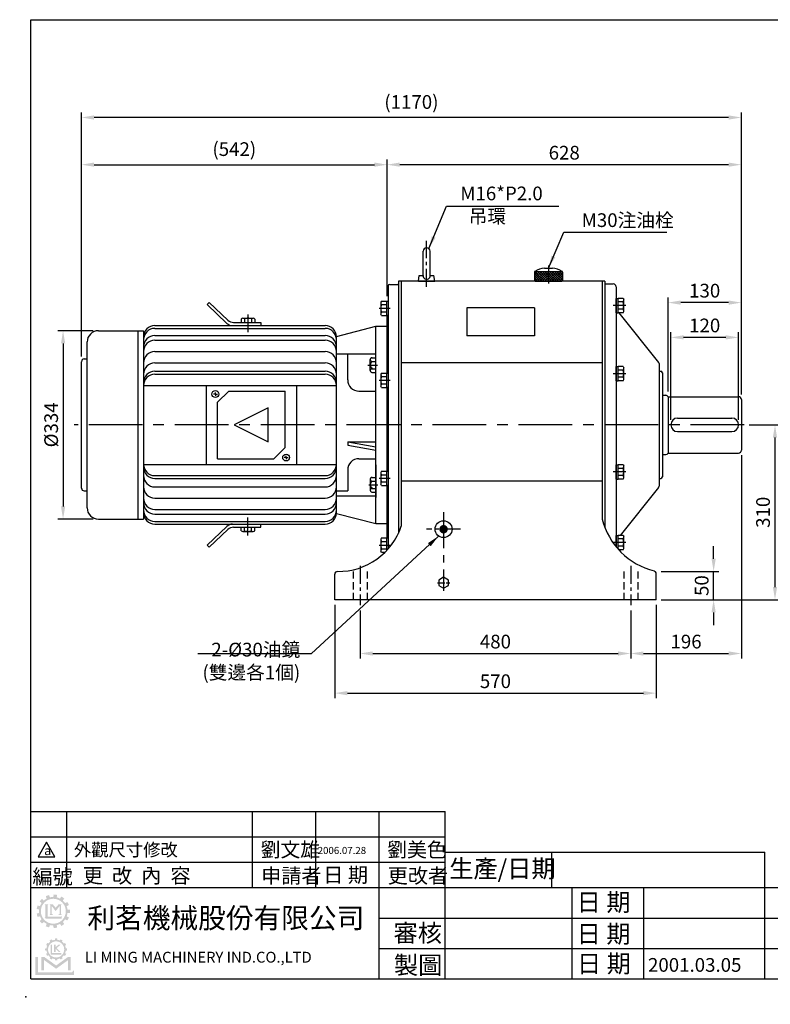
# Model space of a CAD drawing. Units: millimetres. Extents: x 0 to 2423, y 0 to 1768.
# Drawn here: x 0 to 1331, y 0 to 1746 of the extents above; entities that cross this region are included whole.
import ezdxf

# ---------------------------------------------------------------- set-up
doc = ezdxf.new("R2010")
doc.units = ezdxf.units.MM
doc.linetypes.add('CENTER', pattern=[50.8, 31.75, -6.35, 6.35, -6.35])
doc.linetypes.add('HIDDEN', pattern=[9.525, 6.35, -3.175])
for name, color, linetype in [('BORDER', 5, 'Continuous'), ('CENTER', 6, 'CENTER'), ('DIM', 3, 'Continuous'), ('HACHURE', 1, 'Continuous'), ('HATCH', 1, 'Continuous'), ('HIDDEN', 4, 'HIDDEN'), ('MAIN', 7, 'Continuous')]:
    doc.layers.add(name, color=color, linetype=linetype)
doc.styles.add('CHINA', font='romanc.shx', dxfattribs={"bigfont": 'china.shx'})
doc.styles.add('CLARK', font='KAIU.TTF')
doc.styles.add('ROMANC', font='romanc')
doc.styles.add('ST', font='TXT', dxfattribs={"height": 2.7})
doc.dimstyles.new('CHINA', dxfattribs={"dimscale": 9, "dimtxt": 2.7, "dimasz": 2.5, "dimexe": 1, "dimexo": 1, "dimgap": 1, "dimtad": 1, "dimdec": 4, "dimlfac": -1, "dimzin": 9, "dimdsep": 46, "dimtxsty": 'CHINA', "dimcen": 0, "dimclrd": 256, "dimclre": 256, "dimclrt": 256, "dimadec": 0, "dimazin": 0, "dimtfac": 1, "dimtdec": 4, "dimtmove": 0, "dimatfit": 3, "dimfxl": 0, "dimtolj": 1, "dimtzin": 9, "dimarcsym": 0})

# ---------------------------------------------------------------- blocks, each defined once
blk = doc.blocks.new('*D1')
at = {"layer": 'Defpoints', "color": 0}
for p in [(139.5, 1194.5), (76.9, 860.5), (139.5, 860.5)]:
    blk.add_point(p, dxfattribs=at)
at = {"layer": 'DIM', "lineweight": -2}
for p, q in [((130.5, 1194.5), (67.9, 1194.5)), ((76.9, 1172), (76.9, 883)), ((130.5, 860.5), (67.9, 860.5))]:
    blk.add_line(p, q, dxfattribs=at)
at = {"layer": 'DIM'}
for points in [[(73.2, 1172), (80.7, 1172), (76.9, 1194.5)], [(73.2, 883), (80.7, 883), (76.9, 860.5)]]:
    blk.add_solid(points, dxfattribs=at)
at = {"layer": 'DIM', "insert": (55.8, 1027.5), "char_height": 24.3, "attachment_point": 5, "rotation": 90, "style": 'CHINA'}
blk.add_mtext('\\A1;%%c334', dxfattribs=at)
blk = doc.blocks.new('*D2')
at = {"layer": 'Defpoints', "color": 0}
for p in [(651.5, 1488.9), (651.5, 1247), (109.5, 1139.5)]:
    blk.add_point(p, dxfattribs=at)
at = {"layer": 'DIM', "lineweight": -2}
for p, q in [((109.5, 1148.5), (109.5, 1497.9)), ((132, 1488.9), (629, 1488.9)), ((651.5, 1256), (651.5, 1497.9))]:
    blk.add_line(p, q, dxfattribs=at)
at = {"layer": 'DIM'}
for points in [[(132, 1492.7), (132, 1485.2), (109.5, 1488.9)], [(629, 1492.7), (629, 1485.2), (651.5, 1488.9)]]:
    blk.add_solid(points, dxfattribs=at)
at = {"layer": 'DIM', "insert": (380.5, 1516.5), "char_height": 24.3, "attachment_point": 5, "style": 'CHINA'}
blk.add_mtext('\\A1;(542)', dxfattribs=at)
blk = doc.blocks.new('*D3')
at = {"layer": 'Defpoints', "color": 0}
for p in [(109.5, 1572.6), (109.5, 1139.5), (1279.5, 1072.5)]:
    blk.add_point(p, dxfattribs=at)
at = {"layer": 'DIM', "lineweight": -2}
for p, q in [((109.5, 1148.5), (109.5, 1581.6)), ((1257, 1572.6), (132, 1572.6)), ((1279.5, 1081.5), (1279.5, 1581.6))]:
    blk.add_line(p, q, dxfattribs=at)
at = {"layer": 'DIM'}
for points in [[(132, 1576.3), (132, 1568.8), (109.5, 1572.6)], [(1257, 1576.3), (1257, 1568.8), (1279.5, 1572.6)]]:
    blk.add_solid(points, dxfattribs=at)
at = {"layer": 'DIM', "insert": (694.5, 1600.1), "char_height": 24.3, "attachment_point": 5, "style": 'CHINA'}
blk.add_mtext('\\A1;(1170)', dxfattribs=at)
blk = doc.blocks.new('*D4')
at = {"layer": 'Defpoints', "color": 0}
for p in [(603.5, 707.5), (1083.5, 707.5), (1083.5, 622.1)]:
    blk.add_point(p, dxfattribs=at)
at = {"layer": 'DIM', "lineweight": -2}
for p, q in [((603.5, 698.5), (603.5, 613.1)), ((1083.5, 698.5), (1083.5, 613.1)), ((626, 622.1), (1061, 622.1))]:
    blk.add_line(p, q, dxfattribs=at)
at = {"layer": 'DIM'}
for points in [[(626, 625.8), (626, 618.3), (603.5, 622.1)], [(1061, 625.8), (1061, 618.3), (1083.5, 622.1)]]:
    blk.add_solid(points, dxfattribs=at)
at = {"layer": 'DIM', "insert": (843.5, 643.2), "char_height": 24.3, "attachment_point": 5, "style": 'CHINA'}
blk.add_mtext('\\A1;480', dxfattribs=at)
blk = doc.blocks.new('*D5')
at = {"layer": 'Defpoints', "color": 0}
for p in [(558.5, 717.5), (1128.5, 717.5), (1128.5, 551.8)]:
    blk.add_point(p, dxfattribs=at)
at = {"layer": 'DIM', "lineweight": -2}
for p, q in [((558.5, 708.5), (558.5, 542.8)), ((1128.5, 708.5), (1128.5, 542.8)), ((581, 551.8), (1106, 551.8))]:
    blk.add_line(p, q, dxfattribs=at)
at = {"layer": 'DIM'}
for points in [[(581, 555.5), (581, 548), (558.5, 551.8)], [(1106, 555.5), (1106, 548), (1128.5, 551.8)]]:
    blk.add_solid(points, dxfattribs=at)
at = {"layer": 'DIM', "insert": (843.5, 572.9), "char_height": 24.3, "attachment_point": 5, "style": 'CHINA'}
blk.add_mtext('\\A1;570', dxfattribs=at)
blk = doc.blocks.new('*D6')
at = {"layer": 'Defpoints', "color": 0}
for p in [(1279.5, 982.5), (1083.5, 707.5), (1279.5, 622.1)]:
    blk.add_point(p, dxfattribs=at)
at = {"layer": 'DIM', "lineweight": -2}
for p, q in [((1279.5, 973.5), (1279.5, 613.1)), ((1083.5, 698.5), (1083.5, 613.1)), ((1106, 622.1), (1257, 622.1))]:
    blk.add_line(p, q, dxfattribs=at)
at = {"layer": 'DIM'}
for points in [[(1106, 625.8), (1106, 618.3), (1083.5, 622.1)], [(1257, 625.8), (1257, 618.3), (1279.5, 622.1)]]:
    blk.add_solid(points, dxfattribs=at)
at = {"layer": 'DIM', "insert": (1181.5, 643.2), "char_height": 24.3, "attachment_point": 5, "style": 'CHINA'}
blk.add_mtext('\\A1;196', dxfattribs=at)
blk = doc.blocks.new('*D7')
at = {"layer": 'Defpoints', "color": 0}
for p in [(1284.5, 1027.5), (1339.2, 1027.5), (1128.5, 717.5)]:
    blk.add_point(p, dxfattribs=at)
at = {"layer": 'DIM', "lineweight": -2}
for p, q in [((1293.5, 1027.5), (1348.2, 1027.5)), ((1339.2, 740), (1339.2, 1005)), ((1137.5, 717.5), (1348.2, 717.5))]:
    blk.add_line(p, q, dxfattribs=at)
at = {"layer": 'DIM'}
for points in [[(1335.4, 1005), (1342.9, 1005), (1339.2, 1027.5)], [(1335.4, 740), (1342.9, 740), (1339.2, 717.5)]]:
    blk.add_solid(points, dxfattribs=at)
at = {"layer": 'DIM', "insert": (1318, 872.5), "char_height": 24.3, "attachment_point": 5, "rotation": 90, "style": 'CHINA'}
blk.add_mtext('\\A1;310', dxfattribs=at)
blk = doc.blocks.new('*D8')
at = {"layer": 'Defpoints', "color": 0}
for p in [(1128.5, 767.5), (1230.4, 767.5), (1128.5, 717.5)]:
    blk.add_point(p, dxfattribs=at)
at = {"layer": 'DIM', "lineweight": -2}
for p, q in [((1230.4, 790), (1230.4, 812.5)), ((1137.5, 767.5), (1239.4, 767.5)), ((1230.4, 717.5), (1230.4, 767.5)), ((1137.5, 717.5), (1239.4, 717.5)), ((1230.4, 695), (1230.4, 672.5))]:
    blk.add_line(p, q, dxfattribs=at)
at = {"layer": 'DIM'}
for points in [[(1226.6, 790), (1234.1, 790), (1230.4, 767.5)], [(1226.6, 695), (1234.1, 695), (1230.4, 717.5)]]:
    blk.add_solid(points, dxfattribs=at)
at = {"layer": 'DIM', "insert": (1209.2, 742.5), "char_height": 24.3, "attachment_point": 5, "rotation": 90, "style": 'CHINA'}
blk.add_mtext('\\A1;50', dxfattribs=at)
blk = doc.blocks.new('*D9')
at = {"layer": 'Defpoints', "color": 0}
for p in [(1154.5, 1182.6), (1154.5, 1027.5), (1274.5, 1027.5)]:
    blk.add_point(p, dxfattribs=at)
at = {"layer": 'DIM', "lineweight": -2}
for p, q in [((1154.5, 1036.5), (1154.5, 1191.6)), ((1274.5, 1036.5), (1274.5, 1191.6)), ((1252, 1182.6), (1177, 1182.6))]:
    blk.add_line(p, q, dxfattribs=at)
at = {"layer": 'DIM'}
for points in [[(1177, 1186.4), (1177, 1178.9), (1154.5, 1182.6)], [(1252, 1186.4), (1252, 1178.9), (1274.5, 1182.6)]]:
    blk.add_solid(points, dxfattribs=at)
at = {"layer": 'DIM', "insert": (1214.5, 1203.8), "char_height": 24.3, "attachment_point": 5, "style": 'CHINA'}
blk.add_mtext('\\A1;120', dxfattribs=at)
blk = doc.blocks.new('*D10')
at = {"layer": 'Defpoints', "color": 0}
for p in [(1149.5, 1244.3), (1149.5, 1077.5), (1279.5, 1072.5)]:
    blk.add_point(p, dxfattribs=at)
at = {"layer": 'DIM', "lineweight": -2}
for p, q in [((1149.5, 1086.5), (1149.5, 1253.3)), ((1257, 1244.3), (1172, 1244.3)), ((1279.5, 1081.5), (1279.5, 1253.3))]:
    blk.add_line(p, q, dxfattribs=at)
at = {"layer": 'DIM'}
for points in [[(1172, 1248.1), (1172, 1240.6), (1149.5, 1244.3)], [(1257, 1248.1), (1257, 1240.6), (1279.5, 1244.3)]]:
    blk.add_solid(points, dxfattribs=at)
at = {"layer": 'DIM', "insert": (1214.5, 1265.5), "char_height": 24.3, "attachment_point": 5, "style": 'CHINA'}
blk.add_mtext('\\A1;130', dxfattribs=at)
blk = doc.blocks.new('*D14')
at = {"layer": 'Defpoints', "color": 0}
for p in [(651.5, 1488.9), (651.5, 1247), (1279.5, 1072.5)]:
    blk.add_point(p, dxfattribs=at)
at = {"layer": 'DIM', "lineweight": -2}
for p, q in [((651.5, 1256), (651.5, 1497.9)), ((1257, 1488.9), (674, 1488.9)), ((1279.5, 1081.5), (1279.5, 1497.9))]:
    blk.add_line(p, q, dxfattribs=at)
at = {"layer": 'DIM'}
for points in [[(674, 1492.7), (674, 1485.2), (651.5, 1488.9)], [(1257, 1492.7), (1257, 1485.2), (1279.5, 1488.9)]]:
    blk.add_solid(points, dxfattribs=at)
at = {"layer": 'DIM', "insert": (965.5, 1510.1), "char_height": 24.3, "attachment_point": 5, "style": 'CHINA'}
blk.add_mtext('\\A1;628', dxfattribs=at)
blk = doc.blocks.new('A$C1DDE3088')
at = {"layer": 'CENTER'}
blk.add_line((0, 12.7), (19, 12.7), dxfattribs=at)
at = {"layer": 'MAIN'}
for p, q in [((3.7, 25.4), (2.5, 23.2)), ((2.5, 23.2), (2.5, 2.2)), ((3.7, 25.4), (12.5, 25.4)), ((3.7, 19.1), (12.5, 19.1)), ((12.5, 25.4), (12.5, 0)), ((12.5, 25.4), (16, 25.4)), ((16, 25.4), (16, 0)), ((3.7, 0), (2.5, 2.2)), ((3.7, 6.4), (12.5, 6.4)), ((3.7, 0), (12.5, 0)), ((16, 0), (12.5, 0))]:
    blk.add_line(p, q, dxfattribs=at)
for centre, radius, start, end in [((7.1, 22.2), 4.6, 163.6081, 223.6081), ((19, 12.7), 16.5, 157.3772, 202.6228), ((7.1, 3.2), 4.6, 136.3919, 196.3919)]:
    blk.add_arc(centre, radius, start, end, dxfattribs=at)
blk = doc.blocks.new('A$C1699080C')
at = {"layer": 'CENTER'}
blk.add_line((0, 12.7), (19, 12.7), dxfattribs=at)
at = {"layer": 'MAIN'}
for p, q in [((3.7, 25.4), (2.5, 23.2)), ((2.5, 23.2), (2.5, 2.2)), ((3.7, 25.4), (12.5, 25.4)), ((3.7, 19), (12.5, 19)), ((12.5, 25.4), (12.5, 2.6)), ((12.5, 25.4), (16, 25.4)), ((16, 25.4), (16, 6.4)), ((3.7, 0), (2.5, 2.2)), ((3.7, 6.3), (12.5, 6.3)), ((3.7, 0), (9.9, 0))]:
    blk.add_line(p, q, dxfattribs=at)
for centre, radius, start, end in [((7.1, 22.2), 4.6, 163.6081, 223.6081), ((19, 12.7), 16.5, 157.3772, 202.6228), ((7.1, 3.2), 4.6, 136.3919, 196.3919)]:
    blk.add_arc(centre, radius, start, end, dxfattribs=at)
blk = doc.blocks.new('A$C300E50F0')
at = {"layer": 'CENTER'}
for p, q in [((295, 413), (295, 378.8)), ((507.5, 323.1), (524.9, 323.1)), ((509.7, 110.9), (525.7, 110.9)), ((295, 21), (295, 55.2))]:
    blk.add_line(p, q, dxfattribs=at)
at = {"layer": 'MAIN'}
for p, q in [((226.5, 434), (222.8, 430.3)), ((257.8, 397), (222.8, 430.3)), ((259.4, 402.7), (226.5, 434)), ((286.4, 406.1), (304.4, 406.1)), ((130, 393.1), (432, 393.1)), ((317.9, 398.6), (317.9, 393.1)), ((452, 374), (522, 392)), ((522, 42), (522, 392)), ((522, 392), (542, 392)), ((30, 384), (110, 384)), ((100, 384), (100, 50)), ((110, 384), (110, 50)), ((452, 60.9), (452, 374)), ((10, 334), (10, 364)), ((5, 334), (10, 334)), ((452, 343), (522, 343)), ((472, 297), (472, 343)), ((512, 313.3), (512, 332.8)), ((515.1, 336.1), (522, 336.1)), ((0, 105), (0, 329)), ((515.1, 329.6), (522, 329.6)), ((515.1, 316.6), (522, 316.6)), ((515.1, 310.1), (522, 310.1)), ((110, 287), (452, 287)), ((221, 287), (221, 147)), ((381, 287), (381, 147)), ((237.5, 271.6), (233.8, 271.6)), ((237.5, 271.6), (237.5, 274.6)), ((237.5, 271.6), (237.5, 268.6)), ((237.5, 271.6), (241.2, 271.6)), ((241, 257), (261, 277)), ((261, 277), (361, 277)), ((361, 177), (361, 277)), ((492, 277), (522, 277)), ((241, 157), (241, 257)), ((331, 247), (271, 217)), ((331, 187), (331, 247)), ((271, 217), (331, 187)), ((341, 157), (361, 177)), ((472, 187), (522, 187)), ((472, 187), (522, 178.2)), ((472, 187), (472, 180.8)), ((472, 180.8), (522, 172)), ((362.9, 159.1), (359.3, 159.1)), ((362.9, 159.1), (362.9, 162.1)), ((362.9, 159.1), (366.6, 159.1)), ((362.9, 159.1), (362.9, 156)), ((110, 147), (452, 147)), ((241, 157), (341, 157)), ((492, 157), (522, 157)), ((522, 146), (522, 88)), ((472, 137), (472, 100)), ((515.1, 123.9), (522, 123.9)), ((512, 120.7), (512, 101.2)), ((515.1, 117.4), (522, 117.4)), ((5, 100), (10, 100)), ((10, 70), (10, 100)), ((452, 100), (472, 100)), ((452, 91), (522, 91)), ((515.1, 104.4), (522, 104.4)), ((515.1, 97.9), (522, 97.9)), ((452, 60), (522, 42)), ((30, 50), (110, 50)), ((130, 40.9), (432, 40.9)), ((257.8, 37), (222.8, 3.7)), ((317.9, 35.4), (317.9, 40.9)), ((522, 42), (542, 42)), ((259.4, 31.3), (226.5, 0)), ((286.4, 27.9), (304.4, 27.9)), ((226.5, 0), (222.8, 3.7))]:
    blk.add_line(p, q, dxfattribs=at)
at = {"layer": 'MAIN', "color": 7}
for p, q in [((283.4, 404.7), (283.4, 398.6)), ((289.2, 404.9), (289.2, 398.6)), ((301.6, 404.9), (301.6, 398.6)), ((307.4, 404.7), (307.4, 398.6)), ((269.8, 398.6), (317.9, 398.6)), ((269.8, 35.4), (317.9, 35.4)), ((283.4, 29.3), (283.4, 35.4)), ((289.2, 29.1), (289.2, 35.4)), ((301.6, 29.1), (301.6, 35.4)), ((307.4, 29.3), (307.4, 35.4))]:
    blk.add_line(p, q, dxfattribs=at)
at = {"layer": 'MAIN', "color": 1}
for p, q in [((130, 388.1), (432, 388.1)), ((130, 375.3), (432, 375.3)), ((130, 367), (432, 367)), ((10, 100), (10, 334)), ((130, 347), (432, 347)), ((130, 327), (432, 327)), ((130, 312), (432, 312)), ((130, 307), (432, 307)), ((130, 127), (432, 127)), ((130, 122), (432, 122)), ((130, 107), (432, 107)), ((130, 87), (432, 87)), ((130, 67), (432, 67)), ((130, 58.7), (432, 58.7)), ((130, 45.9), (432, 45.9))]:
    blk.add_line(p, q, dxfattribs=at)
at = {"layer": 'MAIN'}
for centre in [(237.5, 271.6), (362.9, 159.1)]:
    blk.add_circle(centre, 6.11, dxfattribs=at)
for centre, radius, start, end in [((269.8, 413.6), 15, 226.4353, 270), ((130, 373.1), 20, 90, 180), ((267.5, 407.1), 14, 226.4353, 270), ((432, 373.1), 20, 0, 90), ((30, 364), 20, 90, 180), ((5, 329), 5, 90, 180), ((515.3, 332.8), 3.25, 86.9545, 273.0455), ((519.9, 323.1), 7.88, 124.3938, 235.6062), ((515.3, 313.3), 3.25, 86.9545, 273.0455), ((492, 297), 20, 180, 270), ((472, 180.8), 3.17413569115698e-15, 180, 260), ((492, 137), 20, 90, 180), ((515.3, 120.7), 3.25, 86.9545, 273.0455), ((5, 105), 5, 180, 270), ((519.9, 110.9), 7.88, 124.3938, 235.6062), ((515.3, 101.2), 3.25, 86.9545, 273.0455), ((30, 70), 20, 180, 270), ((130, 60.9), 20, 180, 270), ((432, 60.9), 20, 270, 0), ((267.5, 26.9), 14, 90, 133.5647), ((269.8, 20.4), 15, 90, 133.5647)]:
    blk.add_arc(centre, radius, start, end, dxfattribs=at)
at = {"layer": 'MAIN', "color": 7}
for centre, radius, start, end in [((286.4, 402.2), 3.91, 42.9648, 140.8246), ((296.2, 386.8), 19.3, 92.2179, 110.7869), ((294.7, 386.8), 19.3, 69.2131, 87.7821), ((304.4, 402.2), 3.91, 39.1754, 137.0352), ((286.4, 31.8), 3.91, 219.1754, 317.0352), ((296.2, 47.2), 19.3, 249.2131, 267.7821), ((294.7, 47.2), 19.3, 272.2179, 290.7869), ((304.4, 31.8), 3.91, 222.9648, 320.8246)]:
    blk.add_arc(centre, radius, start, end, dxfattribs=at)
at = {"layer": 'MAIN', "color": 1}
for centre, start, end in [((130, 368.1), 90, 180), ((432, 368.1), 0, 90), ((130, 355.3), 90, 180), ((130, 347), 90, 180), ((432, 355.3), 0, 90), ((432, 347), 0, 90), ((130, 327), 90, 180), ((432, 327), 0, 90), ((130, 307), 90, 180), ((432, 307), 0, 90), ((130, 292), 90, 180), ((130, 287), 90, 180), ((432, 292), 0, 90), ((432, 287), 0, 90), ((130, 147), 180, 270), ((130, 142), 180, 270), ((432, 147), 270, 0), ((432, 142), 270, 0), ((130, 127), 180, 270), ((432, 127), 270, 0), ((130, 107), 180, 270), ((432, 107), 270, 0), ((130, 87), 180, 270), ((130, 78.7), 180, 270), ((432, 87), 270, 0), ((432, 78.7), 270, 0), ((130, 65.9), 180, 270), ((432, 65.9), 270, 0)]:
    blk.add_arc(centre, 20, start, end, dxfattribs=at)
blk = doc.blocks.new('修改記號-a')
at = {"layer": 'DIM'}
for p, q in [((0, 0), (-2.49, -4.32)), ((2.49, -4.32), (0, 0)), ((-2.49, -4.32), (2.49, -4.32))]:
    blk.add_line(p, q, dxfattribs=at)
at = {"layer": 'DIM', "style": 'ST'}
blk.add_text('a', height=2.7, dxfattribs=at).set_placement((-0.66, -3.84))
blk = doc.blocks.new('A$C2FF35820')
at = {"layer": 'CENTER'}
blk.add_line((14.5, 0), (14.5, 81.7), dxfattribs=at)
at = {"layer": 'MAIN'}
for p, q in [((8.5, 18.3), (8.5, 63.2)), ((20.5, 18.3), (20.5, 63.2)), ((0, 10.2), (1.5, 20.2)), ((1.5, 20.2), (8.5, 20.2)), ((20.5, 20.2), (27.5, 20.2)), ((29, 10.2), (27.5, 20.2)), ((0, 10.2), (29, 10.2))]:
    blk.add_line(p, q, dxfattribs=at)
for centre, radius, start, end in [((14.5, 63.2), 6, 0, 180), ((14.5, 19.2), 6.07, 171.2026, 8.7974)]:
    blk.add_arc(centre, radius, start, end, dxfattribs=at)
blk = doc.blocks.new('A$C2C3E53DC')
at = {"layer": 'CENTER'}
blk.add_line((25, 33.6), (25, 0), dxfattribs=at)
at = {"layer": 'HATCH'}
for p, q in [((0, 9.2), (14.1, 23.3)), ((0, 13.4), (9.9, 23.3)), ((0, 17.6), (5.6, 23.3)), ((0, 21.9), (1.4, 23.3)), ((13.9, 6.3), (0, 20.1)), ((18.1, 6.3), (1.1, 23.3)), ((1.4, 6.3), (18.4, 23.3)), ((22.4, 6.3), (5.4, 23.3)), ((5.6, 6.3), (22.6, 23.3)), ((26.6, 6.3), (9.6, 23.3)), ((9.8, 6.3), (26.8, 23.3)), ((30.8, 6.3), (13.8, 23.3)), ((14.1, 6.3), (31.1, 23.3)), ((35.1, 6.3), (18.1, 23.3)), ((18.3, 6.3), (35.3, 23.3)), ((39.3, 6.3), (22.3, 23.3)), ((43.6, 6.3), (26.6, 23.3)), ((26.8, 6.3), (43.8, 23.3)), ((47.8, 6.3), (30.8, 23.3)), ((31.1, 6.3), (48.1, 23.3)), ((33.1, 16.8), (39.6, 23.3)), ((50, 8.3), (35.1, 23.3)), ((35.3, 6.3), (50, 21)), ((50, 12.6), (39.3, 23.3)), ((50, 16.8), (43.5, 23.3)), ((50, 21.1), (47.8, 23.3)), ((9.6, 6.3), (0, 15.9)), ((5.4, 6.3), (0, 11.7)), ((1.1, 6.3), (0.1, 7.4)), ((22.6, 6.3), (33, 16.7)), ((26.8, 6.3), (33, 12.5)), ((39.5, 6.3), (50, 16.7)), ((43.8, 6.3), (50, 12.5)), ((48, 6.3), (50, 8.2))]:
    blk.add_line(p, q, dxfattribs=at)
at = {"layer": 'MAIN'}
for p, q in [((0, 22.3), (0, 7.8)), ((1, 23.3), (49, 23.3)), ((18.1, 29.3), (31.9, 29.3)), ((50, 22.3), (50, 7.8)), ((1.5, 6.3), (48.5, 6.3))]:
    blk.add_line(p, q, dxfattribs=at)
for centre, radius, start, end in [((1, 22.3), 1, 90, 180), ((25, -18.5), 48.3, 98.2517, 120.1516), ((25, -18.5), 48.3, 59.8524, 81.7483), ((49, 22.3), 1, 0, 90), ((1.5, 7.8), 1.5, 180, 270), ((48.5, 7.8), 1.5, 270, 0)]:
    blk.add_arc(centre, radius, start, end, dxfattribs=at)
blk = doc.blocks.new('A$C7BDD4498')
at = {"layer": 'CENTER'}
blk.add_line((22.3, 12.7), (0, 12.7), dxfattribs=at)
at = {"layer": 'MAIN'}
for p, q in [((5.3, 0), (5.3, 25.4)), ((5.3, 25.4), (8.8, 25.4)), ((8.8, 0), (8.8, 25.4)), ((17.5, 25.4), (8.8, 25.4)), ((17.5, 19), (8.8, 19)), ((17.5, 25.4), (18.8, 23.2)), ((18.8, 2.2), (18.8, 23.2)), ((17.5, 6.3), (8.8, 6.3)), ((17.5, 0), (18.8, 2.2)), ((5.3, 0), (8.8, 0)), ((17.5, 0), (8.8, 0))]:
    blk.add_line(p, q, dxfattribs=at)
for centre, radius, start, end in [((14.2, 22.2), 4.6, 316.3919, 16.3919), ((2.3, 12.7), 16.5, 337.3772, 22.6228), ((14.2, 3.2), 4.6, 343.6081, 43.6081)]:
    blk.add_arc(centre, radius, start, end, dxfattribs=at)
blk = doc.blocks.new('A$C531A0749')
at = {"layer": 'CENTER'}
blk.add_line((22.3, 12.7), (0, 12.7), dxfattribs=at)
at = {"layer": 'MAIN'}
for p, q in [((5.3, 5.1), (5.3, 25.4)), ((5.3, 25.4), (8.8, 25.4)), ((8.8, 1), (8.8, 25.4)), ((17.5, 25.4), (8.8, 25.4)), ((17.5, 19), (8.8, 19)), ((17.5, 25.4), (18.8, 23.2)), ((18.8, 2.2), (18.8, 23.2)), ((17.5, 6.3), (8.8, 6.3)), ((17.5, 0), (18.8, 2.2)), ((17.5, 0), (9.6, 0))]:
    blk.add_line(p, q, dxfattribs=at)
for centre, radius, start, end in [((14.2, 22.2), 4.6, 316.3919, 16.3919), ((2.3, 12.7), 16.5, 337.3772, 22.6228), ((14.2, 3.2), 4.6, 343.6081, 43.6081)]:
    blk.add_arc(centre, radius, start, end, dxfattribs=at)

msp = doc.modelspace()

# ---------------------------------------------------------------- hatches: boundary and pattern name
at = {"layer": 'HACHURE'}
h = msp.add_hatch(color=256, dxfattribs=at)
h.paths.add_polyline_path([(89.18909, 161.99038, 0.0516076725), (89.18909, 168.10508), (84.77629, 168.10508, 0.0603690131), (83.31869, 174.01879), (87.22603, 176.06952, 0.0516076725), (84.38439, 181.48382), (80.47704, 179.43309, 0.0603690131), (76.43816, 183.99204), (78.94492, 187.62371, 0.0516076725), (73.91262, 191.09725), (71.40586, 187.46559, 0.0603690131), (65.71096, 189.62538), (66.24287, 194.00601, 0.0516076725), (60.17275, 194.74305), (59.64085, 190.36242, 0.0603690131), (53.59456, 189.62827), (52.02976, 193.75431, 0.0516076725), (46.31241, 191.58601), (47.87721, 187.45997, 0.0603690131), (42.86467, 184.00006), (39.56164, 186.92629, 0.0516076725), (35.50684, 182.34937), (38.80987, 179.42314, 0.0603690131), (35.97939, 174.0301), (31.69481, 175.08615, 0.0516076725), (30.23147, 169.14913), (34.51604, 168.09308, 0.0603690131), (34.51604, 162.00238), (30.23147, 160.94633, 0.0516076725), (31.69481, 155.00931), (35.97939, 156.06536, 0.0603690131), (38.80987, 150.67232), (35.50684, 147.74609, 0.0516076725), (39.56164, 143.16917), (42.86467, 146.0954, 0.0603690131), (47.87721, 142.63549), (46.31241, 138.50945, 0.0516076725), (52.02976, 136.34115), (53.59456, 140.46719, 0.0603690131), (59.64085, 139.73303), (60.17275, 135.35241, 0.0516076725), (66.24287, 136.08945), (65.71096, 140.47008, 0.0603690131), (71.40586, 142.62987), (73.91262, 138.99821, 0.0516076725), (78.94492, 142.47175), (76.43816, 146.10342, 0.0603690131), (80.47704, 150.66237), (84.38439, 148.61164, 0.0516076725), (87.22603, 154.02594), (83.31869, 156.07667, 0.0603690131), (84.77629, 161.99038)])
h.paths.add_polyline_path([(37.52794, 165.04773, -1), (81.76585, 165.04773, -1)], flags=16)
h.paths.add_polyline_path([(73.31232, 160.36034), (74.46457, 158.56388), (68.47288, 158.56388), (71.00782, 160.63672), (71.00782, 174.63991), (63.7717, 165.24303), (56.67384, 174.36353), (56.67384, 160.68278), (59.30097, 158.51782), (53.12492, 158.51782), (54.23107, 160.36034), (54.23107, 175.97574), (53.03273, 177.12732), (58.79398, 177.12732), (63.7717, 171.2773), (68.84159, 177.17338), (74.41848, 177.17338), (73.31232, 175.97574)], flags=0)
h.paths.add_polyline_path([(74.61355, 157.23504), (74.61355, 151.91923), (46.12781, 151.91923), (44.35484, 153.92742), (45.41862, 154.39994), (45.41862, 176.0176), (44.16433, 177.19889), (51.21033, 177.19889), (49.67375, 175.89947), (49.67375, 155.46311), (72.84058, 155.46311)], flags=0)
h = msp.add_hatch(color=256, dxfattribs=at)
edge = h.paths.add_edge_path(flags=16)
edge.add_arc((64.59988, 97.2882), 14.32479, 0, 360)
h.paths.add_polyline_path([(96.57781, 52.12545), (96.57781, 60.49567), (92.04391, 56.58313), (32.23073, 56.58313), (32.23073, 83.83373), (27.4986, 83.83373), (27.4986, 52.12545)])
edge = h.paths.add_edge_path()
edge.add_arc((64.59988, 97.2882), 17.18975, 37.21858597, 52.78141403)
edge.add_line((74.99722, 110.97698), (76.15128, 112.97585))
edge.add_arc((64.59988, 97.2882), 19.48171, 53.63440881, 66.36559119)
edge.add_line((72.41008, 115.13583), (71.25603, 113.13696))
edge.add_arc((64.59988, 97.2882), 17.18975, 67.21858597, 82.78141403)
edge.add_line((66.75986, 114.3417), (66.75986, 116.6498))
edge.add_arc((64.59988, 97.2882), 19.48171, 83.63440881, 96.36559119)
edge.add_line((62.4399, 116.6498), (62.4399, 114.3417))
edge.add_arc((64.59988, 97.2882), 17.18975, 97.21858597, 112.78141403)
edge.add_line((57.94373, 113.13696), (56.78967, 115.13583))
edge.add_arc((64.59988, 97.2882), 19.48171, 113.63440881, 126.36559119)
edge.add_line((53.04848, 112.97585), (54.20253, 110.97698))
edge.add_arc((64.59988, 97.2882), 17.18975, 127.21858597, 142.78141403)
edge.add_line((50.9111, 107.68555), (48.91223, 108.8396))
edge.add_arc((64.59988, 97.2882), 19.48171, 143.63440881, 156.36559119)
edge.add_line((46.75225, 105.09841), (48.75113, 103.94436))
edge.add_arc((64.59988, 97.2882), 17.18975, 157.21858597, 172.78141403)
edge.add_line((47.54638, 99.44818), (45.23828, 99.44818))
edge.add_arc((64.59988, 97.2882), 19.48171, 173.63440881, 186.36559119)
edge.add_line((45.23828, 95.12823), (47.54638, 95.12823))
edge.add_arc((64.59988, 97.2882), 17.18975, 187.21858597, 202.78141403)
edge.add_line((48.75113, 90.63205), (46.75225, 89.478))
edge.add_arc((64.59988, 97.2882), 19.48171, 203.63440881, 216.36559119)
edge.add_line((48.91223, 85.73681), (50.9111, 86.89086))
edge.add_arc((64.59988, 97.2882), 17.18975, 217.21858597, 232.78141403)
edge.add_line((54.20253, 83.59943), (53.04848, 81.60056))
edge.add_arc((64.59988, 97.2882), 19.48171, 233.63440881, 246.36559119)
edge.add_line((56.78967, 79.44058), (57.94373, 81.43945))
edge.add_arc((64.59988, 97.2882), 17.18975, 247.21858597, 262.78141403)
edge.add_line((62.4399, 80.2347), (62.4399, 77.9266))
edge.add_arc((64.59988, 97.2882), 19.48171, 263.63440881, 276.36559119)
edge.add_line((66.75986, 77.9266), (66.75986, 80.2347))
edge.add_arc((64.59988, 97.2882), 17.18975, 277.21858597, 292.78141403)
edge.add_line((71.25603, 81.43945), (72.41008, 79.44058))
edge.add_arc((64.59988, 97.2882), 19.48171, 293.63440881, 306.36559119)
edge.add_line((76.15128, 81.60056), (74.99722, 83.59943))
edge.add_arc((64.59988, 97.2882), 17.18975, 307.21858597, 322.78141403)
edge.add_line((78.28865, 86.89086), (80.28753, 85.73681))
edge.add_arc((64.59988, 97.2882), 19.48171, 323.63440881, 336.36559119)
edge.add_line((82.44751, 89.478), (80.44863, 90.63205))
edge.add_arc((64.59988, 97.2882), 17.18975, 337.21858597, 352.78141403)
edge.add_line((81.65338, 95.12823), (83.96148, 95.12823))
edge.add_arc((64.59988, 97.2882), 19.48171, 353.63440881, 366.36559119)
edge.add_line((83.96148, 99.44818), (81.65338, 99.44818))
edge.add_arc((64.59988, 97.2882), 17.18975, 7.21858597, 22.78141403)
edge.add_line((80.44863, 103.94436), (82.44751, 105.09841))
edge.add_arc((64.59988, 97.2882), 19.48171, 23.63440881, 36.36559119)
edge.add_line((80.28753, 108.8396), (78.28865, 107.68555))
h.paths.add_polyline_path([(85.85069, 78.37584), (64.59988, 63.06069), (43.34906, 78.37584), (43.34906, 60.32684), (38.62625, 60.32684), (38.62625, 83.83373), (43.7803, 83.83373), (64.59988, 68.82936), (85.41946, 83.83373), (90.57351, 83.83373), (90.57351, 60.32684), (85.85069, 60.32684)])
h.paths.add_polyline_path([(61.02974, 105.73008), (61.02974, 92.76019), (63.80919, 92.76019), (63.80919, 98.27305), (69.34581, 92.76019), (72.39822, 92.76019), (65.28537, 99.59271), (72.59958, 105.73008), (68.86681, 105.73008), (63.80919, 101.53655), (63.80919, 105.73008)], flags=0)
h.paths.add_polyline_path([(73.86515, 87.98668), (73.86515, 90.73132), (57.57278, 90.73132), (57.57278, 105.73008), (54.81602, 105.73008), (54.81602, 87.98668)], flags=0)

# ---------------------------------------------------------------- linework, layer by layer
at = {"layer": 'BORDER'}
for p, q in [((20, 1746), (2351, 1746)), ((20, 45), (20, 1746)), ((20, 207), (2351, 207)), ((20, 45), (2351, 45))]:
    msp.add_line(p, q, dxfattribs=at)
at = {"layer": 'CENTER', "linetype": 'CENTER', "ltscale": 3}
msp.add_line((1284.53237, 1027.50003), (96.33634, 1027.50003), dxfattribs=at)
at = {"layer": 'CENTER', "linetype": 'CENTER', "ltscale": 2}
msp.add_line((751.53237, 872.50003), (751.53237, 733.47702), dxfattribs=at)
at = {"layer": 'CENTER', "linetype": 'CENTER'}
for p, q in [((781.53237, 842.50003), (721.53237, 842.50003)), ((603.53237, 777.50003), (603.53237, 707.50003)), ((1083.53237, 777.50003), (1083.53237, 707.50003))]:
    msp.add_line(p, q, dxfattribs=at)
at = {"layer": 'CENTER', "linetype": 'CENTER', "ltscale": 0.3}
msp.add_line((740.65463, 747.50003), (762.41012, 747.50003), dxfattribs=at)
at = {"layer": 'DIM'}
for p, q in [((83.64951, 207), (83.64951, 341.67465)), ((412.85421, 207), (412.85421, 341.67465)), ((525.08308, 207), (525.08308, 341.67465)), ((637.31196, 207), (637.31196, 341.67465)), ((20, 296.7831), (754.31218, 296.7831)), ((20, 251.89155), (754.31218, 251.89155)), ((637.31218, 45), (637.31218, 207)), ((637.31218, 45), (637.31218, 207)), ((754.31218, 45), (754.31218, 207)), ((979.31218, 45), (979.31218, 207)), ((1106.3782, 45), (1106.3782, 207)), ((1321.31218, 45), (1321.31218, 207)), ((637.31218, 153), (2351, 153)), ((637.31218, 99), (1987.31218, 99))]:
    msp.add_line(p, q, dxfattribs=at)
at = {"layer": 'DIM', "const_width": 7.5}
msp.add_lwpolyline([(747.78237, 842.50003, 1), (755.28237, 842.50003, 1)], format="xyb", close=True, dxfattribs=at)
at = {"layer": 'HACHURE'}
for start, end in [(142.34541915, 157.65458085), (82.34541915, 97.65458085), (22.34541915, 37.65458085), (202.34541915, 217.65458085), (262.34541915, 277.65458085), (322.34541915, 337.65458085)]:
    msp.add_arc((751.53237, 747.50003), 9.19028, start, end, dxfattribs=at)
at = {"layer": 'HIDDEN', "linetype": 'HIDDEN', "ltscale": 2}
for p, q in [((591.03237, 767.50003), (591.03237, 717.50003)), ((616.03237, 767.50003), (616.03237, 717.50003)), ((1071.03237, 767.50003), (1071.03237, 717.50003)), ((1096.03237, 767.50003), (1096.03237, 717.50003))]:
    msp.add_line(p, q, dxfattribs=at)
at = {"layer": 'MAIN'}
for p, q in [((655.53237, 1276.50003), (669.53237, 1276.50003)), ((1037.53237, 1282.50003), (671.53237, 1282.50003)), ((671.53237, 1282.50003), (671.53237, 835.60348)), ((676.53237, 1282.50003), (676.53237, 848.1471)), ((1032.53237, 1282.50003), (1032.53237, 860.52968)), ((1037.53237, 1282.50003), (1037.53237, 845.17543)), ((1037.53237, 1276.50003), (1037.53237, 845.17543)), ((1038.53237, 1277.50003), (1052.53237, 1277.50003)), ((653.53237, 1274.50003), (653.53237, 807.94061)), ((1057.53237, 1272.50003), (1057.53237, 811.23142)), ((792.53237, 1235.00256), (792.53237, 1185.50508)), ((912.53237, 1235.00256), (792.53237, 1235.00256)), ((912.53237, 1235.00256), (912.53237, 1185.50508)), ((1062.35638, 1226.47003), (1132.87498, 1138.32177)), ((651.53237, 1119.42573), (651.53237, 1221.61482)), ((912.53237, 1185.50508), (792.53237, 1185.50508)), ((1032.53237, 1137.50003), (676.53237, 1137.50003)), ((1133.53237, 1136.44769), (1133.53237, 918.55237)), ((1134.53237, 1122.50003), (1136.53237, 1122.50003)), ((1139.53237, 1119.50003), (1139.53237, 935.50003)), ((651.53237, 945.41663), (651.53237, 1094.02573)), ((1139.53237, 1079.90003), (1145.86631, 1079.90003)), ((1149.53237, 1077.50003), (1149.53237, 977.50003)), ((1149.53237, 1077.50003), (1274.53237, 1077.50003)), ((1279.53237, 1072.50003), (1279.53237, 982.50003)), ((1166.53237, 1039.50003), (1262.53237, 1039.50003)), ((1166.53237, 1015.50003), (1262.53237, 1015.50003)), ((1139.53237, 975.10003), (1145.86631, 975.10003)), ((1149.53237, 977.50003), (1274.53237, 977.50003)), ((1032.53237, 927.50003), (676.53237, 927.50003)), ((1134.53237, 932.50003), (1136.53237, 932.50003)), ((651.53237, 828.50003), (651.53237, 920.01663)), ((1132.87498, 916.67829), (1064.78744, 831.56886)), ((652.53237, 827.50003), (653.53237, 827.50003)), ((558.53237, 717.50003), (558.53237, 762.50097)), ((1128.53237, 717.50003), (1128.53237, 763.55795)), ((1128.53237, 717.50003), (558.53237, 717.50003)), ((20, 341.67465), (754.31218, 341.67465)), ((754.31218, 207), (754.31218, 341.67465)), ((754.31218, 270), (1321.31218, 270)), ((943.51135, 207), (943.51135, 270)), ((1321.31218, 207), (1321.31218, 270))]:
    msp.add_line(p, q, dxfattribs=at)
msp.add_lwpolyline([(751.53237, 757.31518), (743.0322, 752.40761), (743.0322, 742.59245), (751.53237, 737.68488), (760.03254, 742.59245), (760.03254, 752.40761)], close=True, dxfattribs=at)
msp.add_circle((751.53237, 842.50003), 15, dxfattribs=at)
for centre, radius, start, end in [((655.53237, 1274.50003), 2, 90, 180), ((669.53237, 1274.50003), 2, 0, 90), ((1038.53237, 1276.50003), 1, 90, 180), ((1052.53237, 1272.50003), 5, 0, 90), ((1130.53237, 1136.44769), 3, 0, 38.65980825), ((1134.53237, 1123.50003), 1, 180, 270), ((1136.53237, 1119.50003), 3, 0, 90), ((1145.86631, 1075.90003), 4, 23.57817848, 90), ((1274.53237, 1072.50003), 5, 0, 90), ((1166.53237, 1027.50003), 12, 90, 270), ((1262.53237, 1027.50003), 12, 270, 90), ((1274.53237, 982.50003), 5, 270, 0), ((1145.86631, 979.10003), 4, 270, 336.42182152), ((1134.53237, 931.50003), 1, 90, 180), ((1136.53237, 935.50003), 3, 270, 0), ((1130.53237, 918.55237), 3, 321.34019175, 0), ((1156.49935, 892.40739), 128, 194.42098543, 255.64837568), ((564.59921, 885.49634), 118, 269.50304245, 341.54745993), ((652.53237, 828.50003), 1, 180, 270), ((1123.53237, 763.55795), 5, 0, 75.64837568), ((563.53237, 762.50097), 5, 89.50304245, 180)]:
    msp.add_arc(centre, radius, start, end, dxfattribs=at)
msp.add_point((11, 13.5), dxfattribs=at)

# ---------------------------------------------------------------- block references
at = {"layer": 'DIM'}
for name, p in [('A$C2FF35820', (707.03238, 1272.33568)), ('A$C2C3E53DC', (912.53237, 1276.22464)), ('A$C300E50F0', (109.53238, 810.50003)), ('A$C1DDE3088', (637.57197, 1221.61482)), ('A$C7BDD4498', (1052.26506, 1226.47003)), ('A$C1DDE3088', (637.57197, 1094.02573)), ('A$C7BDD4498', (1052.26506, 1105.51544)), ('A$C1DDE3088', (637.57197, 920.01663)), ('A$C7BDD4498', (1052.26506, 931.421)), ('A$C1699080C', (637.57196, 801.53791)), ('A$C531A0749', (1052.26506, 806.16886))]:
    msp.add_blockref(name, p, dxfattribs=at)
at = {"layer": 'DIM', "xscale": 5.934254385964916, "yscale": 5.934254385964891, "zscale": 5.934254385964912}
msp.add_blockref('修改記號-a', (47.40646, 287.42607), dxfattribs=at)

# ---------------------------------------------------------------- texts
at = {"layer": 'DIM', "style": 'CHINA'}
for s, height, p in [('外觀尺寸修改', 22.5, (96.12021, 262.75847)), ('劉文雄', 25.714286, (427.35148, 261.30439)), ('劉美色', 25.714286, (651.80923, 261.30439)), ('2006.07.28', 12.6, (528.34336, 266.49651)), ('更  改  內  容', 26.186737, (111.93535, 215.13389)), ('申請者', 26.186737, (428.00873, 214.90732)), ('日 期', 26.186737, (538.12542, 216.26675)), ('更改者', 26.186737, (652.4667, 214.90732)), ('生產/日期', 31.5, (761.55385, 224.8586)), ('編號', 26.186737, (22.53753, 213.2307)), ('日 期', 31.5, (987.46146, 165.32025)), ('審核', 31.5, (662.75616, 110.65097)), ('日 期', 31.5, (987.46146, 109.04499)), ('製圖', 31.5, (663.48699, 53.8586)), ('日 期', 31.5, (988.11633, 56.3142)), ('2001.03.05', 24.3, (1114.04279, 57.69802))]:
    msp.add_text(s, height=height, dxfattribs=at).set_placement(p)
at = {"layer": 'DIM', "char_height": 24.3, "style": 'CHINA'}
for s, insert, attachment_point in [('\\A1;M16*P2.0\\P  吊環', (781.18093, 1385.24988), 7), ('\\A1;M30注油栓', (996.4022, 1378.35906), 7), ('\\A1;2-%%C30油鏡\\P(雙邊各1個)', (497.4236, 576.34971), 9)]:
    msp.add_mtext(s, dxfattribs=dict(at, insert=insert, attachment_point=attachment_point))
at = {"layer": 'MAIN'}
for s, height, style, p in [('利茗機械股份有限公司', 36, 'CLARK', (119.96819, 134.92418)), ('LI MING MACHINERY IND.CO.,LTD', 19.2373076, 'ROMANC', (115.46698, 73.91547))]:
    msp.add_text(s, height=height, dxfattribs=dict(at, style=style)).set_placement(p)

# ---------------------------------------------------------------- dimensions: what is measured, and where the dimension line sits
at = {"layer": 'DIM'}
for base, p1, p2, picture, middle in [((109.53237, 1572.58304), (1279.53237, 1072.50003), (109.53237, 1139.50003), '*D3', (694.53237, 1600.09733)), ((651.53237, 1488.9382), (109.53237, 1139.50003), (651.53237, 1247.01482), '*D2', (380.53237, 1516.45248))]:
    dim = msp.add_linear_dim(base=base, p1=p1, p2=p2, text='(<>)', dimstyle='CHINA', dxfattribs=at)
    dim.commit()
    dim.dimension.update_dxf_attribs({"geometry": picture, "text_midpoint": middle})
for base, p1, p2, picture, middle in [((651.53237, 1488.9382), (1279.53237, 1072.50003), (651.53237, 1247.01482), '*D14', (965.53237, 1510.0882)), ((1149.53237, 1244.31946), (1279.53237, 1072.50003), (1149.53237, 1077.50003), '*D10', (1214.53237, 1265.46946)), ((1154.53237, 1182.60118), (1274.53237, 1027.50003), (1154.53237, 1027.50003), '*D9', (1214.53237, 1203.75118)), ((1279.53237, 622.07053), (1083.53237, 707.50003), (1279.53237, 982.50003), '*D6', (1181.53237, 643.22053)), ((1128.53237, 551.75334), (558.53237, 717.50003), (1128.53237, 717.50003), '*D5', (843.53237, 572.90334)), ((1083.53237, 622.07053), (603.53237, 707.50003), (1083.53237, 707.50003), '*D4', (843.53237, 643.22053))]:
    dim = msp.add_linear_dim(base=base, p1=p1, p2=p2, dimstyle='CHINA', dxfattribs=at)
    dim.commit()
    dim.dimension.update_dxf_attribs({"geometry": picture, "text_midpoint": middle})
dim = msp.add_linear_dim(base=(76.9272, 860.50003), p1=(139.53237, 1194.50003), p2=(139.53237, 860.50003), angle=90, text='%%c<>', dimstyle='CHINA', dxfattribs=at)
dim.commit()
dim.dimension.update_dxf_attribs({"geometry": '*D1', "text_midpoint": (55.7772, 1027.50003)})
dim = msp.add_linear_dim(base=(1339.17913, 1027.50003), p1=(1128.53237, 717.50003), p2=(1284.53237, 1027.50003), angle=90, dimstyle='CHINA', dxfattribs=at)
dim.commit()
dim.dimension.update_dxf_attribs({"geometry": '*D7', "text_midpoint": (1318.02913, 872.50003)})
dim = msp.add_linear_dim(base=(1230.35395, 767.50003), p1=(1128.53237, 717.50003), p2=(1128.53237, 767.50003), angle=90, dimstyle='CHINA', dxfattribs=at)
dim.commit()
dim.dimension.update_dxf_attribs({"geometry": '*D8', "text_midpoint": (1230.35395, 742.50003), "dimtype": 160})

# ---------------------------------------------------------------- leaders
at = {"layer": 'DIM', "annotation_type": 0, "has_hookline": 1}
for points, hookline_direction, text_width in [([(725.44607, 1340.04789), (756.7151, 1415.12504), (779.2151, 1415.12504)], 0, 167.78571), ([(937.53237, 1305.50003), (964.9022, 1369.35906), (987.4022, 1369.35906)], 0, 150.8625), ([(742.74216, 830.34552), (517.01794, 621.61142), (494.51794, 621.61142)], 1, 169.81071)]:
    msp.add_leader(points, dimstyle='CHINA', override={"dimgap": 1, "dimtad": 1}, dxfattribs=dict(at, hookline_direction=hookline_direction, text_width=text_width))

doc.saveas('drawing.dxf')
